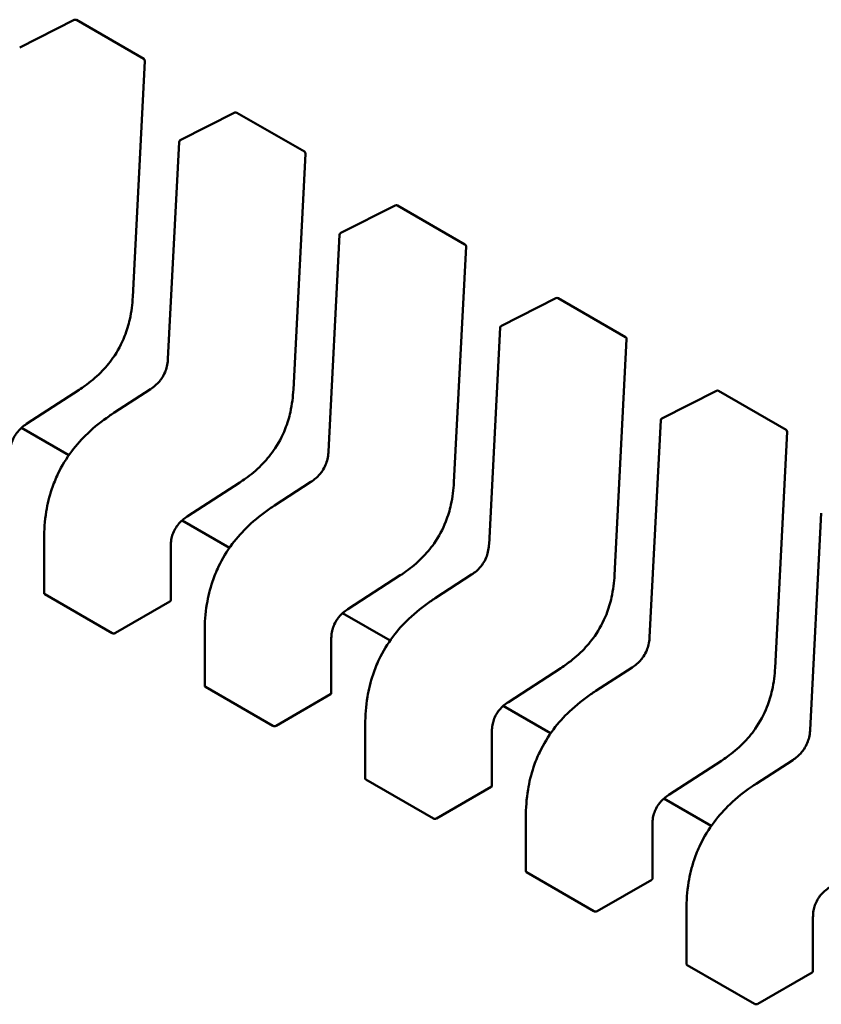
# Model space of a CAD drawing. Units: inches. Extents: x 5 to 215, y 2 to 167.
# Drawn here: x 162 to 162, y 138 to 139 of the extents above; entities that cross this region are included whole.
import ezdxf

# ---------------------------------------------------------------- set-up
doc = ezdxf.new("R2010")
doc.units = ezdxf.units.IN
doc.header["$LTSCALE"] = 10
doc.header["$MEASUREMENT"] = 0
doc.layers.add('Visible (ANSI)', color=7, linetype='Continuous', lineweight=50)

msp = doc.modelspace()

# ---------------------------------------------------------------- linework, layer by layer
at = {"layer": 'Visible (ANSI)'}
for p, q in [((162.0835014745383, 138.5763393732716), (162.0953109174963, 138.5823235222058)), ((162.0957794247437, 138.582310732287), (162.1103948208115, 138.5738725296342)), ((162.1106402350905, 138.5734210757685), (162.1080135318001, 138.5223145152526)), ((162.1183000366046, 138.5562484145744), (162.1301094795626, 138.5622325635086)), ((162.13057798681, 138.5622197735898), (162.1451933828778, 138.553781570937)), ((162.1156169375041, 138.5088653151529), (162.1180310036035, 138.5558346914224)), ((162.1454387971568, 138.5533301170713), (162.1428120938664, 138.5022235565554)), ((162.1530985986708, 138.5361574558772), (162.1649080416288, 138.5421416048114)), ((162.1653765488762, 138.5421288148926), (162.1799919449441, 138.5336906122398)), ((162.1504154995704, 138.4887743564557), (162.1528295656698, 138.5357437327252)), ((162.180237359223, 138.533239158374), (162.1776106559327, 138.4821325978582)), ((162.1878971607371, 138.51606649718), (162.1997066036951, 138.5220506461142)), ((162.2001751109425, 138.5220378561954), (162.2147905070103, 138.5135996535426)), ((162.1852140616367, 138.4686833977585), (162.187628127736, 138.515652774028)), ((162.2150359212893, 138.5131481996769), (162.2124092179989, 138.462041639161)), ((162.0963764061485, 138.5021584220502), (162.0850062831391, 138.4947908690888)), ((162.1039319459717, 138.4971834832841), (162.1118287034069, 138.5023003829498)), ((162.2226957228034, 138.4959755384828), (162.2345051657613, 138.501959687417)), ((162.2349736730086, 138.5019468974982), (162.2495890690766, 138.4935086948454)), ((162.103931802662, 138.4971833903045), (162.1039319459707, 138.4971834832856)), ((162.2200126237029, 138.4485924390613), (162.2224266898023, 138.4955618153308)), ((162.0941724761232, 138.4880162336001), (162.0838955977749, 138.4939495919394)), ((162.2498344833556, 138.4930572409797), (162.2472077800652, 138.4419506804638)), ((162.1311749682148, 138.4820674633529), (162.1198048452054, 138.4746999103916)), ((162.1387305080379, 138.4770925245869), (162.1466272654731, 138.4822094242526)), ((162.1387303647283, 138.4770924316073), (162.138730508037, 138.4770925245884)), ((162.2548111857692, 138.4285014803641), (162.2572252518685, 138.4754708566336)), ((162.1289710381895, 138.4679252749029), (162.1186941598411, 138.4738586332422)), ((162.0887980903765, 138.4581003388635), (162.0887980902551, 138.4698616293619)), ((162.1162292493939, 138.4682543528434), (162.1162292495154, 138.4564919994535)), ((162.1659735302811, 138.4619765046558), (162.1546034072717, 138.4546089516944)), ((162.1735290701041, 138.4570015658897), (162.1814258275394, 138.4621184655554)), ((162.0889422307401, 138.4578891624785), (162.1035576268081, 138.4494509598257)), ((162.1735289267945, 138.4570014729101), (162.1735290701032, 138.4570015658912)), ((162.1042589607753, 138.4494748246398), (162.116067347147, 138.4562923996902)), ((162.1637696002556, 138.4478343162056), (162.1534927219074, 138.453767674545)), ((162.1235966524428, 138.4380093801663), (162.1235966523213, 138.4497706706647)), ((162.1510278114602, 138.4481633941462), (162.1510278115817, 138.4364010407563)), ((162.2083276321705, 138.4369106071925), (162.2162243896057, 138.4420275068583)), ((162.2007720923474, 138.4418855459585), (162.1894019693379, 138.4345179929972)), ((162.1237407928065, 138.4377982037813), (162.1383561888743, 138.4293600011285)), ((162.1390575228416, 138.4293838659426), (162.1508659092131, 138.436201440993)), ((162.2083274888608, 138.4369105142129), (162.2083276321695, 138.436910607194)), ((162.198568162322, 138.4277433575085), (162.1882912839737, 138.4336767158478)), ((162.1583952145091, 138.4179184214691), (162.1583952143876, 138.4296797119675)), ((162.1858263735265, 138.428072435449), (162.1858263736479, 138.4163100820591)), ((162.2355706544136, 138.4217945872613), (162.2242005314042, 138.4144270343)), ((162.2431261942367, 138.4168196484953), (162.251022951672, 138.421936548161)), ((162.1585393548727, 138.4177072450841), (162.1731547509406, 138.4092690424313)), ((162.2431260509271, 138.4168195555157), (162.2431261942357, 138.4168196484968)), ((162.1738560849078, 138.4092929072454), (162.1856644712795, 138.4161104822958)), ((162.2333667243883, 138.4076523988112), (162.22308984604, 138.4135857571506)), ((162.1931937765753, 138.3978274627719), (162.1931937764539, 138.4095887532703)), ((162.2206249355927, 138.4079814767518), (162.2206249357142, 138.3962191233619)), ((162.1933379169391, 138.3976162863869), (162.2079533130069, 138.3891780837341)), ((162.2086546469741, 138.3892019485482), (162.2204630333456, 138.3960195235986)), ((162.2279923386416, 138.3777365040747), (162.2279923385202, 138.3894977945731)), ((162.255423497659, 138.3878905180546), (162.2554234977805, 138.3761281646646)), ((162.2281364790053, 138.3775253276897), (162.2427518750732, 138.3690871250369)), ((162.2434532090404, 138.369110989851), (162.255261595412, 138.3759285649014))]:
    msp.add_line(p, q, dxfattribs=at)
for centre, radius, start, end in [((162.095533361756, 138.5818845386802), 0.0004921259842751, 60.00000060402581, 116.8725071015742), ((162.1101487578238, 138.5734463360275), 0.0004921259842547, 357.0577808324687, 60.00000058785826), ((162.1303319238223, 138.561793579983), 0.0004921259842752, 60.00000060120525, 116.8725071015742), ((162.1185224808642, 138.5558094310488), 0.0004921259842089, 116.8725071059906, 177.0577619367828), ((162.1449473198899, 138.5533553773302), 0.0004921259842547, 357.0577808323017, 60.00000058785826), ((162.1651304858885, 138.5417026212858), 0.0004921259842752, 60.00000060402581, 116.8725071015742), ((162.1533210429305, 138.5357184723516), 0.0004921259842089, 116.8725071016133, 177.0577619335302), ((162.1797458819563, 138.533264418633), 0.0004921259842546, 357.0577808324687, 60.00000058785826), ((162.1999290479548, 138.5216116625886), 0.0004921259842754, 60.00000060402581, 116.8725071015742), ((162.1881196049967, 138.5156275136544), 0.0004921259842089, 116.8725071016133, 177.0577619335302), ((162.2145444440226, 138.5131734599359), 0.0004921259842547, 357.0577808324687, 60.00000058785826), ((162.2347276100211, 138.5015207038914), 0.0004921259842752, 60.00000060402581, 116.8725071015742), ((162.222918167063, 138.4955365549572), 0.0004921259842089, 116.8725071016133, 177.0577619335302), ((162.2493430060889, 138.4930825012386), 0.0004921259842547, 357.0577808324687, 60.00000058785826)]:
    msp.add_arc(centre, radius, start, end, dxfattribs=at)
for centre, major_axis, ratio, start_param, end_param in [((162.1160673471884, 138.4522742078296), (0.0024606298780553, 0.0042619360690612), 0.5773502760745504, 0.7802939001131897, 0.785398157431537), ((162.1042589608168, 138.4454566327817), (0.0024606298765695, 0.0042619360664879), 0.5773502760745588, 0.7853981574315158, 0.7869392349829827), ((162.1508659092547, 138.4321832491324), (0.0024606298780553, 0.0042619360690612), 0.5773502760745504, 0.7802939001131897, 0.785398157431537), ((162.1390575228831, 138.4253656740845), (0.0024606298765695, 0.0042619360664879), 0.5773502760745588, 0.7853981574315158, 0.7869392349829827), ((162.185664471321, 138.4120922904352), (0.0024606298780553, 0.0042619360690612), 0.5773502760745504, 0.7802939001131897, 0.785398157431537), ((162.1738560849493, 138.4052747153873), (0.0024606298765695, 0.0042619360664879), 0.5773502760745588, 0.7853981574315158, 0.7869392349829827), ((162.2204630333872, 138.392001331738), (0.0024606298780553, 0.0042619360690612), 0.5773502760745504, 0.7802939001131897, 0.785398157431537), ((162.2086546470155, 138.3851837566901), (0.0024606298765695, 0.0042619360664879), 0.5773502760745588, 0.7853981574315158, 0.7869392349829827), ((162.2552615954535, 138.3719103730407), (0.0024606298780553, 0.0042619360690612), 0.5773502760745504, 0.7802939001131897, 0.785398157431537), ((162.2434532090819, 138.3650927979928), (0.0024606298765695, 0.0042619360664879), 0.5773502760745588, 0.7853981574315158, 0.7869392349829827)]:
    msp.add_ellipse(centre, major_axis=major_axis, ratio=ratio, start_param=start_param, end_param=end_param, dxfattribs=at)
for points, knots in [([(162.1080134937664, 138.5223138090694), (162.107925218663, 138.5207464314719), (162.1077386036185, 138.5191145122982), (162.107094186715, 138.5162399000879), (162.106721206249, 138.5150040681528), (162.1055991116863, 138.5121625337909), (162.1047302297782, 138.5105265762542), (162.1029053414428, 138.5079289619981), (162.1020002616702, 138.5068618953676), (162.0999640110674, 138.504814169912), (162.0988030377772, 138.5038601395027), (162.0972210575732, 138.5027231936451), (162.0967992701158, 138.5024353822576), (162.0963769987058, 138.5021588080777)], [0, 0, 0, 0, 0.0056513786350803, 0.0056513786350803, 0.0097180394061357, 0.0097180394061357, 0.0151542799049743, 0.0151542799049743, 0.0194669323343276, 0.0194669323343276, 0.0244937579576, 0.0244937579576, 0.0263109392705966, 0.0263109392705966, 0.0263109392705966, 0.0263109392705966]), ([(162.111828308166, 138.5023001259237), (162.112180161882, 138.5025297568363), (162.1125330376964, 138.502787416353), (162.113185639144, 138.5033523623199), (162.1134903386097, 138.5036569607129), (162.113957163959, 138.5042118628788), (162.1141332702261, 138.504444767604), (162.1145699065415, 138.5050979528709), (162.1148079064236, 138.5055487414393), (162.1151610305763, 138.5064028990506), (162.1152917591303, 138.5068149875931), (162.1155026564393, 138.5077040787553), (162.115568343638, 138.5081828726432), (162.1156082019239, 138.5087172733399), (162.1156129558656, 138.5087916869905), (162.1156169577335, 138.5088656987574)], [0, 0, 0, 0, 0.0015406334198994, 0.0015406334198994, 0.0029291156423696, 0.0029291156423696, 0.0038259448260628, 0.0038259448260628, 0.0053354328560592, 0.0053354328560592, 0.0066972331741001, 0.0066972331741001, 0.0083671801517909, 0.0083671801517909, 0.008639031762939, 0.008639031762939, 0.008639031762939, 0.008639031762939]), ([(162.1428120558326, 138.5022228503721), (162.1427237807291, 138.5006554727747), (162.1425371656848, 138.499023553601), (162.1418927487813, 138.4961489413907), (162.1415197683152, 138.4949131094556), (162.1403976737525, 138.4920715750938), (162.1395287918445, 138.490435617557), (162.1377039035091, 138.4878380033009), (162.1367988237365, 138.4867709366705), (162.1347625731336, 138.4847232112148), (162.1336015998435, 138.4837691808055), (162.1320196196395, 138.4826322349479), (162.1315978321821, 138.4823444235605), (162.131175560772, 138.4820678493805)], [0, 0, 0, 0, 0.0056513786350434, 0.0056513786350434, 0.0097180394060969, 0.0097180394060969, 0.015154279904939, 0.015154279904939, 0.019466932334291, 0.019466932334291, 0.024493757957568, 0.024493757957568, 0.026310939270598, 0.026310939270598, 0.026310939270598, 0.026310939270598]), ([(162.0887980903722, 138.4698618253685), (162.088800363768, 138.4717644944627), (162.0889284006346, 138.4737548345899), (162.0895299697784, 138.4774025228123), (162.0899230914726, 138.4790521382238), (162.0908431712715, 138.4817870609213), (162.091286460041, 138.4828851106987), (162.0926212201077, 138.4856710224531), (162.093646605992, 138.4873482726659), (162.0958506220829, 138.4902755556928), (162.0970339064199, 138.491576227253), (162.0997427552071, 138.4941606974248), (162.101308974639, 138.4953948088276), (162.1032265446929, 138.4967185373562), (162.103579021062, 138.4969542022478), (162.1039318026619, 138.4971833903065)], [0, 0, 0, 0, 0.0070705997801248, 0.0070705997801248, 0.0125529556321622, 0.0125529556321622, 0.0161923112784692, 0.0161923112784692, 0.0220221067529685, 0.0220221067529685, 0.0275190753134909, 0.0275190753134909, 0.0342801777998151, 0.0342801777998151, 0.0357991314920529, 0.0357991314920529, 0.0357991314920529, 0.0357991314920529]), ([(162.0850067745315, 138.4947911889213), (162.0846547517683, 138.4945610472848), (162.0843015608958, 138.4943035637071), (162.0836533837929, 138.493739312453), (162.0833529079571, 138.493435953603), (162.0829035160075, 138.4928916708938), (162.0827389940652, 138.4926697675496), (162.082337516585, 138.492055387594), (162.0821216933184, 138.4916353568549), (162.0818093330046, 138.4908496128588), (162.0816963189839, 138.4904753954716), (162.0815173267428, 138.4896699083155), (162.0814658716119, 138.4892376414087), (162.0814353467613, 138.4886621235422), (162.0814312431232, 138.4885023364847), (162.0814306863032, 138.4883447319764)], [0, 0, 0, 0, 0.0015413817554518, 0.0015413817554518, 0.0029128343427552, 0.0029128343427552, 0.0037590340417249, 0.0037590340417249, 0.0051575177687597, 0.0051575177687597, 0.0063970535516595, 0.0063970535516595, 0.0079200652042169, 0.0079200652042169, 0.0085170581585986, 0.0085170581585986, 0.0085170581585986, 0.0085170581585986]), ([(162.1466268702322, 138.4822091672265), (162.1469787239482, 138.4824387981391), (162.1473315997628, 138.4826964576558), (162.1479842012103, 138.4832614036227), (162.148288900676, 138.4835660020157), (162.1487557260253, 138.4841209041816), (162.1489318322924, 138.4843538089068), (162.1493684686078, 138.4850069941737), (162.1496064684899, 138.4854577827421), (162.1499595926426, 138.4863119403534), (162.1500903211965, 138.4867240288959), (162.1503012185056, 138.4876131200581), (162.1503669057043, 138.4880919139461), (162.1504067639902, 138.4886263146429), (162.1504115179319, 138.4887007282934), (162.1504155197998, 138.4887747400602)], [0, 0, 0, 0, 0.0015406334199235, 0.0015406334199235, 0.0029291156423988, 0.0029291156423988, 0.0038259448260937, 0.0038259448260937, 0.0053354328560997, 0.0053354328560997, 0.0066972331741394, 0.0066972331741394, 0.008367180151834, 0.008367180151834, 0.008639031762939, 0.008639031762939, 0.008639031762939, 0.008639031762939]), ([(162.177610617899, 138.4821318916749), (162.1775223427955, 138.4805645140775), (162.177335727751, 138.4789325949038), (162.1766913108476, 138.4760579826935), (162.1763183303815, 138.4748221507584), (162.1751962358188, 138.4719806163965), (162.1743273539108, 138.4703446588598), (162.1725024655753, 138.4677470446037), (162.1715973858028, 138.4666799779733), (162.1695611351999, 138.4646322525176), (162.1684001619097, 138.4636782221082), (162.1668181817057, 138.4625412762507), (162.1663963942484, 138.4622534648632), (162.1659741228383, 138.4619768906832)], [0, 0, 0, 0, 0.0056513786350285, 0.0056513786350285, 0.0097180394060885, 0.0097180394060885, 0.0151542799049619, 0.0151542799049619, 0.0194669323343176, 0.0194669323343176, 0.0244937579575981, 0.0244937579575981, 0.0263109392705981, 0.0263109392705981, 0.0263109392705981, 0.0263109392705981]), ([(162.1235966524385, 138.4497708666714), (162.1235989258343, 138.4516735357655), (162.1237269627009, 138.4536638758926), (162.1243285318446, 138.4573115641151), (162.1247216535389, 138.4589611795265), (162.1256417333377, 138.4616961022241), (162.1260850221072, 138.4627941520014), (162.127419782174, 138.4655800637559), (162.1284451680582, 138.4672573139686), (162.1306491841492, 138.4701845969955), (162.1318324684861, 138.4714852685557), (162.1345413172734, 138.4740697387275), (162.1361075367051, 138.4753038501304), (162.1380251067591, 138.476627578659), (162.1383775831283, 138.4768632435505), (162.1387303647282, 138.4770924316093)], [0, 0, 0, 0, 0.0070705997800184, 0.0070705997800184, 0.0125529556320805, 0.0125529556320805, 0.0161923112784053, 0.0161923112784053, 0.0220221067528936, 0.0220221067528936, 0.0275190753134235, 0.0275190753134235, 0.0342801777996862, 0.0342801777996862, 0.0357991314920526, 0.0357991314920526, 0.0357991314920526, 0.0357991314920526]), ([(162.1198053365978, 138.4747002302241), (162.1194533138346, 138.4744700885876), (162.1191001229621, 138.4742126050099), (162.1184519458592, 138.4736483537558), (162.1181514700234, 138.4733449949058), (162.1177020780739, 138.4728007121966), (162.1175375561315, 138.4725788088525), (162.1171360786513, 138.4719644288968), (162.1169202553847, 138.4715443981577), (162.1166078950709, 138.4707586541616), (162.1164948810502, 138.4703844367745), (162.1163158888091, 138.4695789496184), (162.1162644336781, 138.4691466827115), (162.1162339088276, 138.4685711648451), (162.1162298051894, 138.4684113777875), (162.1162292483695, 138.4682537732792)], [0, 0, 0, 0, 0.0015413817554405, 0.0015413817554405, 0.0029128343426986, 0.0029128343426986, 0.0037590340416812, 0.0037590340416812, 0.0051575177687213, 0.0051575177687213, 0.0063970535516124, 0.0063970535516124, 0.0079200652041535, 0.0079200652041535, 0.0085170581586009, 0.0085170581586009, 0.0085170581586009, 0.0085170581586009]), ([(162.1814254322985, 138.4621182085293), (162.1817772860145, 138.4623478394418), (162.182130161829, 138.4626054989586), (162.1827827632766, 138.4631704449255), (162.1830874627423, 138.4634750433185), (162.1835542880915, 138.4640299454844), (162.1837303943587, 138.4642628502096), (162.1841670306741, 138.4649160354765), (162.1844050305561, 138.465366824045), (162.1847581547089, 138.4662209816562), (162.1848888832628, 138.4666330701987), (162.1850997805719, 138.467522161361), (162.1851654677706, 138.4680009552489), (162.1852053260565, 138.4685353559457), (162.1852100799982, 138.4686097695962), (162.185214081866, 138.468683781363)], [0, 0, 0, 0, 0.0015406334199386, 0.0015406334199386, 0.0029291156424243, 0.0029291156424243, 0.0038259448261074, 0.0038259448261074, 0.0053354328561366, 0.0053354328561366, 0.0066972331741712, 0.0066972331741712, 0.0083671801518806, 0.0083671801518806, 0.0086390317629359, 0.0086390317629359, 0.0086390317629359, 0.0086390317629359]), ([(162.2124091799652, 138.4620409329778), (162.2123209048618, 138.4604735553803), (162.2121342898173, 138.4588416362066), (162.2114898729138, 138.4559670239963), (162.2111168924478, 138.4547311920612), (162.2099947978851, 138.4518896576994), (162.2091259159771, 138.4502537001626), (162.2073010276416, 138.4476560859065), (162.2063959478691, 138.446589019276), (162.2043596972661, 138.4445412938204), (162.203198723976, 138.4435872634111), (162.201616743772, 138.4424503175536), (162.2011949563146, 138.442162506166), (162.2007726849046, 138.4418859319861)], [0, 0, 0, 0, 0.00565137863499, 0.00565137863499, 0.0097180394060569, 0.0097180394060569, 0.0151542799049368, 0.0151542799049368, 0.0194669323342912, 0.0194669323342912, 0.0244937579575674, 0.0244937579575674, 0.0263109392705965, 0.0263109392705965, 0.0263109392705965, 0.0263109392705965]), ([(162.0887980903765, 138.4581003388641), (162.0887980903769, 138.4580621001574), (162.0888104228878, 138.4580213099861), (162.0888606300665, 138.4579474521781), (162.0888985042719, 138.4579144079661), (162.0889422307401, 138.4578891624785)], [0.0011308617401161, 0.0011308617401161, 0.001130861743103, 0.001130861743103, 0.0013193456847639, 0.0013193456847639, 0.0015078296294116, 0.0015078296294116, 0.0015078296294116, 0.0015078296294116]), ([(162.1583952145047, 138.4296799079742), (162.1583974879005, 138.4315825770683), (162.1585255247671, 138.4335729171954), (162.1591270939109, 138.4372206054179), (162.1595202156051, 138.4388702208293), (162.160440295404, 138.4416051435269), (162.1608835841735, 138.4427031933042), (162.1622183442403, 138.4454891050587), (162.1632437301245, 138.4471663552715), (162.1654477462154, 138.4500936382983), (162.1666310305524, 138.4513943098585), (162.1693398793396, 138.4539787800304), (162.1709060987714, 138.4552128914332), (162.1728236688254, 138.4565366199618), (162.1731761451947, 138.4567722848534), (162.1735289267945, 138.4570014729121)], [0, 0, 0, 0, 0.0070705997800905, 0.0070705997800905, 0.0125529556321352, 0.0125529556321352, 0.0161923112784452, 0.0161923112784452, 0.0220221067529252, 0.0220221067529252, 0.02751907531346, 0.02751907531346, 0.0342801777997404, 0.0342801777997404, 0.0357991314920497, 0.0357991314920497, 0.0357991314920497, 0.0357991314920497]), ([(162.1160851091517, 138.4563026022447), (162.1161288399532, 138.4563275924879), (162.1161667131312, 138.4563582271165), (162.1162169181695, 138.456423946508), (162.1162292495154, 138.4564590554165), (162.1162292495154, 138.4564919994524)], [-0.0007540020693607, -0.0007540020693607, -0.0007540020693607, -0.0007540020693607, -0.0005654969909198, -0.0005654969909198, -0.0003769919124789, -0.0003769919124789, -0.0003769919094922, -0.0003769919094922]), ([(162.1546038986641, 138.4546092715269), (162.1542518759008, 138.4543791298904), (162.1538986850283, 138.4541216463127), (162.1532505079254, 138.4535573950586), (162.1529500320896, 138.4532540362086), (162.1525006401401, 138.4527097534994), (162.1523361181978, 138.4524878501552), (162.1519346407176, 138.4518734701996), (162.151718817451, 138.4514534394605), (162.1514064571371, 138.4506676954643), (162.1512934431164, 138.4502934780772), (162.1511144508753, 138.4494879909212), (162.1510629957444, 138.4490557240142), (162.1510324708939, 138.4484802061478), (162.1510283672557, 138.4483204190903), (162.1510278104357, 138.448162814582)], [0, 0, 0, 0, 0.0015413817554497, 0.0015413817554497, 0.0029128343427278, 0.0029128343427278, 0.0037590340416951, 0.0037590340416951, 0.0051575177687222, 0.0051575177687222, 0.0063970535516208, 0.0063970535516208, 0.0079200652041954, 0.0079200652041954, 0.0085170581585984, 0.0085170581585984, 0.0085170581585984, 0.0085170581585984]), ([(162.1035576268081, 138.4494509598257), (162.1036013532764, 138.449425714338), (162.1036567187008, 138.4494049266259), (162.103777968807, 138.449379793527), (162.1038438548326, 138.4493754242071), (162.1039673706822, 138.44938059012), (162.1040332563294, 138.4493904771759), (162.1041545059089, 138.4494233939891), (162.1042098711673, 138.4494464001587), (162.1042535980492, 138.449471723697)], [0.0015078296293191, 0.0015078296293191, 0.0015078296293191, 0.0015078296293191, 0.001696313573967, 0.001696313573967, 0.0018847975186149, 0.0018847975186149, 0.0020732834699148, 0.0020732834699148, 0.0022617694212148, 0.0022617694212148, 0.0022617694212148, 0.0022617694212148]), ([(162.2162239943648, 138.4420272498321), (162.2165758480808, 138.4422568807446), (162.2169287238953, 138.4425145402614), (162.2175813253428, 138.4430794862283), (162.2178860248085, 138.4433840846213), (162.2183528501578, 138.4439389867871), (162.2185289564249, 138.4441718915124), (162.2189655927403, 138.4448250767791), (162.2192035926224, 138.4452758653476), (162.2195567167751, 138.4461300229589), (162.2196874453291, 138.4465421115014), (162.2198983426381, 138.4474312026637), (162.2199640298368, 138.4479099965516), (162.2200038881227, 138.4484443972484), (162.2200086420644, 138.4485188108989), (162.2200126439324, 138.4485928226658)], [0, 0, 0, 0, 0.0015406334199146, 0.0015406334199146, 0.0029291156423522, 0.0029291156423522, 0.0038259448260439, 0.0038259448260439, 0.0053354328560357, 0.0053354328560357, 0.0066972331740683, 0.0066972331740683, 0.0083671801517619, 0.0083671801517619, 0.0086390317629419, 0.0086390317629419, 0.0086390317629419, 0.0086390317629419]), ([(162.2472077420315, 138.4419499742805), (162.247119466928, 138.4403825966831), (162.2469328518836, 138.4387506775094), (162.2462884349801, 138.4358760652991), (162.2459154545141, 138.434640233364), (162.2447933599514, 138.4317986990022), (162.2439244780433, 138.4301627414654), (162.2420995897079, 138.4275651272093), (162.2411945099353, 138.4264980605788), (162.2391582593325, 138.4244503351231), (162.2379972860423, 138.4234963047139), (162.2364153058382, 138.4223593588563), (162.2359935183809, 138.4220715474688), (162.2355712469708, 138.4217949732889)], [0, 0, 0, 0, 0.0056513786349806, 0.0056513786349806, 0.0097180394060498, 0.0097180394060498, 0.0151542799049414, 0.0151542799049414, 0.0194669323343045, 0.0194669323343045, 0.0244937579575828, 0.0244937579575828, 0.0263109392705985, 0.0263109392705985, 0.0263109392705985, 0.0263109392705985]), ([(162.1235966524428, 138.4380093801669), (162.1235966524432, 138.4379711414602), (162.123608984954, 138.4379303512889), (162.1236591921328, 138.4378564934809), (162.1236970663382, 138.437823449269), (162.1237407928065, 138.4377982037813)], [0.0011308617401161, 0.0011308617401161, 0.0011308617431023, 0.0011308617431023, 0.0013193456847638, 0.0013193456847638, 0.0015078296294115, 0.0015078296294115, 0.0015078296294115, 0.0015078296294115]), ([(162.150883671218, 138.4362116435474), (162.1509274050977, 138.4362366355498), (162.1509652801223, 138.4362672724837), (162.1510154817324, 138.4363329921499), (162.1510278113839, 138.4363680984042), (162.1510278115816, 138.4364010407563)], [-0.0007540020687272, -0.0007540020687272, -0.0007540020687272, -0.0007540020687272, -0.0005654837211871, -0.0005654837211871, -0.0003769917994828, -0.0003769917994828, -0.0003769917994828, -0.0003769917994828]), ([(162.193193776571, 138.4095889492769), (162.1931960499668, 138.411491618371), (162.1933240868334, 138.4134819584981), (162.1939256559772, 138.4171296467206), (162.1943187776714, 138.418779262132), (162.1952388574703, 138.4215141848296), (162.1956821462396, 138.4226122346069), (162.1970169063065, 138.4253981463614), (162.1980422921908, 138.4270753965742), (162.2002463082817, 138.4300026796011), (162.2014295926187, 138.4313033511613), (162.2041384414059, 138.4338878213331), (162.2057046608377, 138.4351219327359), (162.2076222308916, 138.4364456612646), (162.2079747072609, 138.4366813261562), (162.2083274888606, 138.4369105142149)], [0, 0, 0, 0, 0.0070705997799443, 0.0070705997799443, 0.0125529556320316, 0.0125529556320316, 0.0161923112783587, 0.0161923112783587, 0.0220221067528732, 0.0220221067528732, 0.0275190753133988, 0.0275190753133988, 0.0342801777996678, 0.0342801777996678, 0.0357991314920504, 0.0357991314920504, 0.0357991314920504, 0.0357991314920504]), ([(162.1894024607304, 138.4345183128297), (162.1890504379671, 138.4342881711932), (162.1886972470946, 138.4340306876155), (162.1880490699917, 138.4334664363614), (162.187748594156, 138.4331630775115), (162.1872992022064, 138.4326187948022), (162.1871346802641, 138.4323968914581), (162.1867332027839, 138.4317825115024), (162.1865173795173, 138.4313624807633), (162.1862050192034, 138.4305767367672), (162.1860920051827, 138.4302025193801), (162.1859130129416, 138.429397032224), (162.1858615578107, 138.4289647653172), (162.1858310329601, 138.4283892474507), (162.185826929322, 138.4282294603931), (162.185826372502, 138.4280718558848)], [0, 0, 0, 0, 0.0015413817553902, 0.0015413817553902, 0.0029128343426678, 0.0029128343426678, 0.0037590340416395, 0.0037590340416395, 0.0051575177686587, 0.0051575177686587, 0.0063970535515462, 0.0063970535515462, 0.0079200652040719, 0.0079200652040719, 0.0085170581585993, 0.0085170581585993, 0.0085170581585993, 0.0085170581585993]), ([(162.1383561888743, 138.4293600011285), (162.138399914445, 138.4293347561591), (162.1384552786187, 138.4293139687125), (162.1385765260201, 138.4292888354963), (162.1386424105914, 138.4292844657956), (162.138765926441, 138.4292896306096), (162.1388318135426, 138.4292995174541), (162.1389530658268, 138.429332434415), (162.1390084323359, 138.4293554409416), (162.1390521601154, 138.4293807649998)], [0.0015078296293192, 0.0015078296293192, 0.0015078296293192, 0.0015078296293192, 0.0016963097047323, 0.0016963097047323, 0.0018847897801454, 0.0018847897801454, 0.0020732796006442, 0.0020732796006442, 0.002261769421143, 0.002261769421143, 0.002261769421143, 0.002261769421143]), ([(162.251022556431, 138.4219362911348), (162.2513744101471, 138.4221659220474), (162.2517272859615, 138.4224235815642), (162.2523798874091, 138.4229885275311), (162.2526845868748, 138.4232931259241), (162.253151412224, 138.42384802809), (162.2533275184912, 138.4240809328152), (162.2537641548066, 138.424734118082), (162.2540021546887, 138.4251849066505), (162.2543552788414, 138.4260390642618), (162.2544860073953, 138.4264511528042), (162.2546969047044, 138.4273402439665), (162.2547625919031, 138.4278190378544), (162.254802450189, 138.4283534385512), (162.2548072041307, 138.4284278522017), (162.2548112059986, 138.4285018639686)], [0, 0, 0, 0, 0.0015406334198962, 0.0015406334198962, 0.0029291156423551, 0.0029291156423551, 0.0038259448260528, 0.0038259448260528, 0.0053354328560667, 0.0053354328560667, 0.006697233174098, 0.006697233174098, 0.0083671801517763, 0.0083671801517763, 0.0086390317629385, 0.0086390317629385, 0.0086390317629385, 0.0086390317629385]), ([(162.1583952145091, 138.4179184214697), (162.1583952145095, 138.417880182763), (162.1584075470203, 138.4178393925917), (162.158457754199, 138.4177655347837), (162.1584956284045, 138.4177324905718), (162.1585393548727, 138.4177072450841)], [0.0011308617401161, 0.0011308617401161, 0.0011308617431032, 0.0011308617431032, 0.0013193456847638, 0.0013193456847638, 0.0015078296294115, 0.0015078296294115, 0.0015078296294115, 0.0015078296294115]), ([(162.2279923386373, 138.3894979905798), (162.2279946120331, 138.3914006596739), (162.2281226488997, 138.3933909998011), (162.2287242180435, 138.3970386880235), (162.2291173397377, 138.3986883034349), (162.2300374195366, 138.4014232261325), (162.230480708306, 138.4025212759098), (162.2318154683728, 138.4053071876643), (162.232840854257, 138.4069844378771), (162.235044870348, 138.4099117209039), (162.236228154685, 138.4112123924641), (162.2389370034722, 138.413796862636), (162.2405032229039, 138.4150309740387), (162.242420792958, 138.4163547025674), (162.2427732693272, 138.416590367459), (162.243126050927, 138.4168195555177)], [0, 0, 0, 0, 0.0070705997801285, 0.0070705997801285, 0.0125529556321536, 0.0125529556321536, 0.0161923112784603, 0.0161923112784603, 0.0220221067529545, 0.0220221067529545, 0.0275190753134848, 0.0275190753134848, 0.0342801777997847, 0.0342801777997847, 0.0357991314920491, 0.0357991314920491, 0.0357991314920491, 0.0357991314920491]), ([(162.1856822332842, 138.4161206848502), (162.185725967164, 138.4161456768526), (162.1857638421886, 138.4161763137865), (162.1858140437987, 138.4162420334527), (162.1858263734502, 138.416277139707), (162.1858263736479, 138.4163100820591)], [-0.0007540020687273, -0.0007540020687273, -0.0007540020687273, -0.0007540020687273, -0.0005654837211871, -0.0005654837211871, -0.0003769917994835, -0.0003769917994835, -0.0003769917994835, -0.0003769917994835]), ([(162.2242010227966, 138.4144273541325), (162.2238490000333, 138.414197212496), (162.2234958091608, 138.4139397289183), (162.2228476320579, 138.4133754776642), (162.2225471562222, 138.4130721188141), (162.2220977642726, 138.4125278361049), (162.2219332423302, 138.4123059327608), (162.2215317648501, 138.4116915528051), (162.2213159415835, 138.411271522066), (162.2210035812697, 138.4104857780699), (162.220890567249, 138.4101115606828), (162.2207115750079, 138.4093060735267), (162.2206601198769, 138.4088738066198), (162.2206295950264, 138.4082982887534), (162.2206254913882, 138.4081385016959), (162.2206249345683, 138.4079808971876)], [0, 0, 0, 0, 0.0015413817554896, 0.0015413817554896, 0.0029128343427849, 0.0029128343427849, 0.0037590340417379, 0.0037590340417379, 0.0051575177687426, 0.0051575177687426, 0.0063970535516494, 0.0063970535516494, 0.007920065204218, 0.007920065204218, 0.0085170581585995, 0.0085170581585995, 0.0085170581585995, 0.0085170581585995]), ([(162.1731547509406, 138.4092690424313), (162.1731984765113, 138.4092437974618), (162.173253840685, 138.4092230100153), (162.1733750880864, 138.4091978767991), (162.1734409726576, 138.4091935070984), (162.1735644885073, 138.4091986719123), (162.1736303756089, 138.4092085587569), (162.1737516278931, 138.4092414757178), (162.1738069944021, 138.4092644822444), (162.1738507221816, 138.4092898063026)], [0.001507829629413, 0.001507829629413, 0.001507829629413, 0.001507829629413, 0.0016963097048262, 0.0016963097048262, 0.0018847897802393, 0.0018847897802393, 0.0020732796007381, 0.0020732796007381, 0.0022617694212369, 0.0022617694212369, 0.0022617694212369, 0.0022617694212369]), ([(162.1931937765753, 138.3978274627719), (162.1931937765753, 138.397827461209), (162.1931937765754, 138.3978274596462), (162.193193777526, 138.3977892201623), (162.193206110549, 138.397748430915), (162.1932563177015, 138.3976745748007), (162.1932941913684, 138.3976415313563), (162.1933379169391, 138.3976162863869)], [0.0011308617750125, 0.0011308617750125, 0.0011308617750125, 0.0011308617750125, 0.0011308694784919, 0.0011308694784919, 0.0013193495539048, 0.0013193495539048, 0.0015078296293178, 0.0015078296293178, 0.0015078296293178, 0.0015078296293178]), ([(162.2204807953505, 138.396029726153), (162.220524526152, 138.3960547163963), (162.22056239933, 138.3960853510248), (162.2206126043683, 138.3961510704164), (162.2206249357142, 138.3961861793248), (162.2206249357142, 138.3962191233608)], [-0.0007540020693609, -0.0007540020693609, -0.0007540020693609, -0.0007540020693609, -0.00056549699092, -0.00056549699092, -0.0003769919124791, -0.0003769919124791, -0.0003769919094949, -0.0003769919094949]), ([(162.2589995848629, 138.3943363954353), (162.2586475620996, 138.3941062537987), (162.2582943712272, 138.3938487702211), (162.2576461941243, 138.3932845189671), (162.2573457182885, 138.392981160117), (162.2568963263389, 138.3924368774078), (162.2567318043966, 138.3922149740637), (162.2563303269164, 138.391600594108), (162.2561145036498, 138.3911805633689), (162.255802143336, 138.3903948193728), (162.2556891293152, 138.3900206019857), (162.2555101370741, 138.3892151148296), (162.2554586819432, 138.3887828479227), (162.2554281570925, 138.3882073300563), (162.2554240534545, 138.3880475429987), (162.2554234966345, 138.3878899384904)], [0, 0, 0, 0, 0.001541381755378, 0.001541381755378, 0.0029128343426375, 0.0029128343426375, 0.0037590340416142, 0.0037590340416142, 0.0051575177686713, 0.0051575177686713, 0.0063970535515701, 0.0063970535515701, 0.0079200652040985, 0.0079200652040985, 0.0085170581586028, 0.0085170581586028, 0.0085170581586028, 0.0085170581586028]), ([(162.2079533130069, 138.3891780837341), (162.2079970394752, 138.3891528382464), (162.2080524048996, 138.3891320505343), (162.2081736550059, 138.3891069174353), (162.2082395410313, 138.3891025481155), (162.2083630568809, 138.3891077140284), (162.2084289425283, 138.3891176010842), (162.2085501921077, 138.3891505178974), (162.208605557366, 138.389173524067), (162.208649284248, 138.3891988476053)], [0.0015078296293193, 0.0015078296293193, 0.0015078296293193, 0.0015078296293193, 0.0016963135739672, 0.0016963135739672, 0.0018847975186151, 0.0018847975186151, 0.0020732834699151, 0.0020732834699151, 0.002261769421215, 0.002261769421215, 0.002261769421215, 0.002261769421215]), ([(162.2279923386416, 138.3777365040747), (162.2279923386416, 138.3777365025118), (162.2279923386416, 138.377736500949), (162.2279923395923, 138.3776982614651), (162.2280046726151, 138.3776574722177), (162.2280548797678, 138.3775836161035), (162.2280927534346, 138.3775505726591), (162.2281364790053, 138.3775253276897)], [0.0011308617750138, 0.0011308617750138, 0.0011308617750138, 0.0011308617750138, 0.0011308694784916, 0.0011308694784916, 0.0013193495539045, 0.0013193495539045, 0.0015078296293173, 0.0015078296293173, 0.0015078296293173, 0.0015078296293173]), ([(162.2552793574168, 138.3759387674557), (162.2553230912965, 138.3759637594582), (162.2553609663211, 138.3759943963921), (162.2554111679312, 138.3760601160583), (162.2554234975827, 138.3760952223126), (162.2554234977805, 138.3761281646646)], [-0.0007540020687273, -0.0007540020687273, -0.0007540020687273, -0.0007540020687273, -0.0005654837211871, -0.0005654837211871, -0.0003769917994834, -0.0003769917994834, -0.0003769917994834, -0.0003769917994834]), ([(162.2427518750732, 138.3690871250369), (162.2427956006438, 138.3690618800675), (162.2428509648175, 138.3690410926208), (162.2429722122189, 138.3690159594046), (162.2430380967901, 138.369011589704), (162.2431616126398, 138.3690167545179), (162.2432274997414, 138.3690266413625), (162.2433487520256, 138.3690595583234), (162.2434041185347, 138.36908256485), (162.2434478463143, 138.3691078889082)], [0.0015078296293192, 0.0015078296293192, 0.0015078296293192, 0.0015078296293192, 0.0016963097047323, 0.0016963097047323, 0.0018847897801455, 0.0018847897801455, 0.0020732796006443, 0.0020732796006443, 0.0022617694211431, 0.0022617694211431, 0.0022617694211431, 0.0022617694211431])]:
    msp.add_open_spline(points, degree=3, knots=knots, dxfattribs=at)
for points, weights in [([(162.1080135318002, 138.5223145152526), (162.1080135136501, 138.5223141621158), (162.1080134937664, 138.5223138090694)], [0.8537295881994174, 0.8537458786805554, 0.8537636753100439]), ([(162.0963764061492, 138.5021584220491), (162.0963767029, 138.5021586143362), (162.096376998706, 138.5021588080794)], [0.8537295881959907, 0.8537458787040231, 0.8537636753656483]), ([(162.1428120938664, 138.5022235565554), (162.1428120757163, 138.5022232034186), (162.1428120558326, 138.5022228503721)], [0.8537295881993635, 0.8537458786805121, 0.8537636753100137]), ([(162.1311749682154, 138.4820674633519), (162.1311752649664, 138.482067655639), (162.1311755607723, 138.4820678493823)], [0.8537295881959444, 0.8537458787039991, 0.8537636753656508]), ([(162.1776106559327, 138.4821325978582), (162.1776106377826, 138.4821322447214), (162.177610617899, 138.4821318916749)], [0.8537295881993912, 0.853745878680543, 0.8537636753100482]), ([(162.0887980902551, 138.4698616293619), (162.088798090255, 138.4698617273652), (162.0887980903722, 138.4698618253684)], [0.8535533905564999, 0.8535533905556215, 0.853553492104837]), ([(162.1659735302817, 138.4619765046547), (162.1659738270328, 138.4619766969418), (162.1659741228386, 138.4619768906852)], [0.8537295881959877, 0.853745878704027, 0.8537636753656599]), ([(162.2124092179989, 138.462041639161), (162.2124091998489, 138.4620412860241), (162.2124091799652, 138.4620409329777)], [0.8537295881993928, 0.8537458786805348, 0.8537636753100285]), ([(162.1235966523213, 138.4497706706647), (162.1235966523214, 138.449770768668), (162.1235966524384, 138.4497708666712)], [0.8535533905564998, 0.8535533905556228, 0.8535534921048364]), ([(162.2472077800652, 138.4419506804638), (162.2472077619152, 138.4419503273269), (162.2472077420315, 138.4419499742805)], [0.8537295881994444, 0.8537458786805739, 0.8537636753100523]), ([(162.200772092348, 138.4418855459575), (162.200772389099, 138.4418857382446), (162.2007726849048, 138.4418859319879)], [0.8537295881959311, 0.853745878703989, 0.8537636753656443]), ([(162.1583952143876, 138.4296797119675), (162.1583952143876, 138.4296798099707), (162.1583952145047, 138.429679907974)], [0.8535533905564999, 0.8535533905556212, 0.853553492104837]), ([(162.2355706544143, 138.4217945872602), (162.2355709511652, 138.4217947795474), (162.2355712469711, 138.4217949732907)], [0.853729588195968, 0.8537458787040296, 0.853763675365689]), ([(162.1931937764539, 138.4095887532703), (162.1931937764539, 138.4095888512735), (162.193193776571, 138.4095889492767)], [0.8535533905564998, 0.8535533905556224, 0.8535534921048363]), ([(162.2279923385202, 138.3894977945731), (162.2279923385202, 138.3894978925763), (162.2279923386372, 138.3894979905796)], [0.8535533905564998, 0.8535533905556221, 0.8535534921048368])]:
    msp.add_rational_spline(points, weights, degree=2, dxfattribs=at)

doc.saveas('drawing.dxf')
